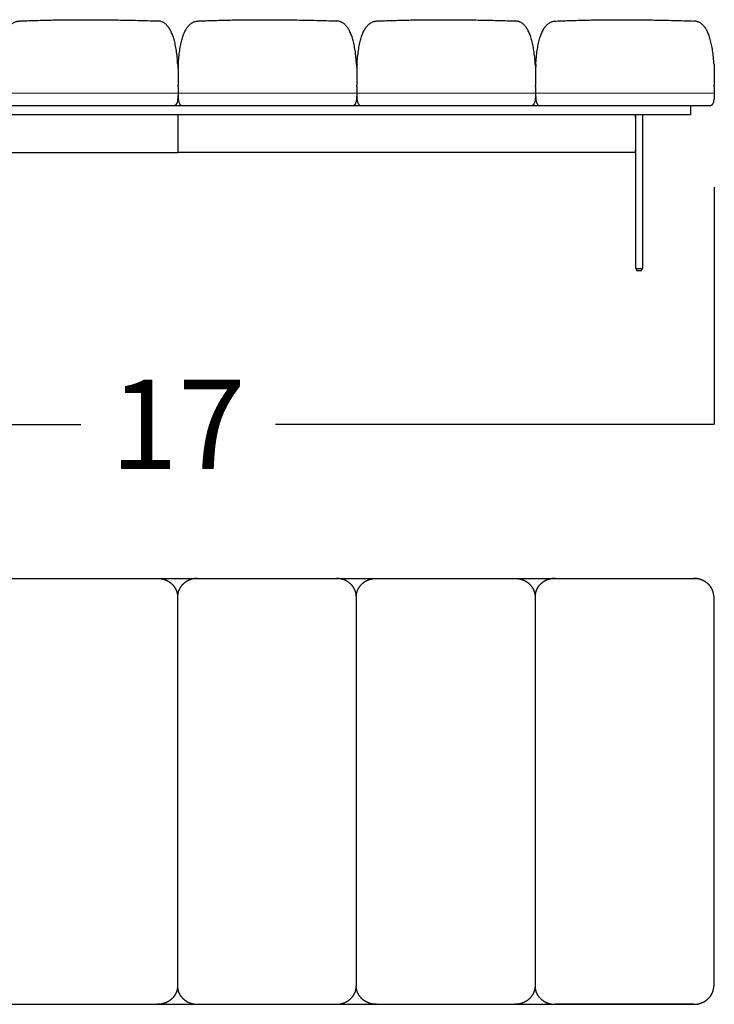
# Model space of a CAD drawing. Units: millimetres. Extents: x 0 to 1236, y 0 to 230.
# Drawn here: x 663 to 674, y 96 to 112 of the extents above; entities that cross this region are included whole.
import ezdxf

# ---------------------------------------------------------------- set-up
doc = ezdxf.new("R2010")
doc.units = ezdxf.units.MM
doc.layers.get('0').update_dxf_attribs({"true_color": 0x000000})
doc.layers.add('COTAS', color=7, linetype='Continuous', true_color=0x000000)
doc.styles.add('Arial Normal', font='arial.ttf')
doc.dimstyles.new('Esquema', dxfattribs={"dimscale": 0.3, "dimtxt": 4.75, "dimasz": 0.05, "dimexe": 0, "dimexo": 5, "dimgap": 2, "dimtad": 0, "dimtih": 1, "dimtoh": 1, "dimdec": 0, "dimlfac": 10, "dimzin": 1, "dimdsep": 46, "dimtxsty": 'Arial Normal', "dimcen": 1.5, "dimadec": 0, "dimazin": 1, "dimtfac": 1, "dimtdec": 4, "dimtix": 1, "dimtofl": 0, "dimtmove": 1, "dimatfit": 3, "dimfxl": 1, "dimtolj": 1, "dimtzin": 1, "dimarcsym": 0})

# ---------------------------------------------------------------- blocks, each defined once
blk = doc.blocks.new('*D57')
at = {"layer": 'COTAS', "color": 0, "lineweight": -2}
for p, q in [((656.764, 109.007), (656.764, 105.222)), ((673.87, 109.006), (673.87, 105.222)), ((656.779, 105.222), (663.765, 105.222)), ((673.855, 105.222), (666.869, 105.222))]:
    blk.add_line(p, q, dxfattribs=at)
at = {"layer": 'COTAS', "color": 0}
for points in [[(656.779, 105.224), (656.779, 105.219), (656.764, 105.222)], [(673.855, 105.219), (673.855, 105.224), (673.87, 105.222)]]:
    blk.add_solid(points, dxfattribs=at)
at = {"layer": 'Defpoints', "color": 0}
for p in [(656.764, 110.507), (673.87, 110.506), (673.87, 105.222)]:
    blk.add_point(p, dxfattribs=at)
at = {"layer": 'COTAS', "color": 0, "insert": (665.317, 105.222), "char_height": 1.425, "attachment_point": 5, "style": 'Arial Normal'}
blk.add_mtext('\\A1;17', dxfattribs=at)

msp = doc.modelspace()

# ---------------------------------------------------------------- linework, layer by layer
for points in [[(665.317, 110.892), (665.317, 110.632)], [(665.317, 110.892), (665.317, 110.632)], [(668.168, 110.892), (668.168, 110.632)], [(668.168, 110.892), (668.168, 110.632)], [(671.019, 110.892), (671.019, 110.632)], [(671.019, 110.891), (671.019, 110.632)], [(673.87, 110.891), (673.87, 110.632)], [(656.764, 110.507), (673.87, 110.506)], [(656.819, 110.306), (673.815, 110.305)], [(672.731, 107.706), (672.731, 110.156)], [(672.711, 107.706), (672.711, 107.676)], [(657.078, 102.767), (673.527, 102.768)], [(662.78, 102.767), (664.987, 102.767)], [(665.63, 102.767), (667.838, 102.767)], [(668.481, 102.767), (670.677, 102.768)], [(665.309, 102.476), (665.309, 96.267)], [(668.16, 102.476), (668.16, 96.267)], [(671.011, 102.476), (671.011, 96.267)], [(673.862, 102.476), (673.862, 96.267)], [(657.078, 95.976), (673.54, 95.976)], [(673.54, 95.976), (671.332, 95.976)]]:
    msp.add_lwpolyline(points)
for points in [[(662.47, 110.96), (662.513, 111.654), (662.792, 111.655)], [(662.792, 111.655), (663.804, 111.696), (664.992, 111.655)], [(665.313, 110.96), (665.271, 111.645), (664.992, 111.655)], [(665.321, 110.96), (665.364, 111.654), (665.643, 111.655)], [(665.643, 111.655), (666.655, 111.696), (667.843, 111.655)], [(668.164, 110.96), (668.122, 111.645), (667.843, 111.655)], [(668.172, 110.96), (668.215, 111.654), (668.493, 111.655)], [(668.493, 111.655), (669.506, 111.696), (670.694, 111.655)], [(671.015, 110.96), (670.973, 111.645), (670.694, 111.655)], [(671.023, 110.959), (671.065, 111.653), (671.344, 111.654)], [(671.344, 111.654), (672.357, 111.696), (673.545, 111.654)], [(673.866, 110.959), (673.824, 111.644), (673.545, 111.654)], [(665.317, 110.506), (665.317, 110.32), (665.263, 110.306)], [(665.317, 110.506), (665.317, 110.32), (665.372, 110.306)], [(668.168, 110.506), (668.168, 110.32), (668.114, 110.306)], [(668.168, 110.506), (668.168, 110.32), (668.223, 110.306)], [(671.019, 110.506), (671.019, 110.32), (670.964, 110.306)], [(671.019, 110.505), (671.019, 110.319), (671.074, 110.305)], [(673.87, 110.505), (673.87, 110.319), (673.815, 110.305)]]:
    msp.add_open_spline(points, degree=2)
at = {"lineweight": -3}
for points, knots in [([(665.313, 110.96), (665.314, 110.949), (665.315, 110.938), (665.315, 110.928), (665.316, 110.917), (665.317, 110.907), (665.317, 110.896), (665.317, 110.896), (665.317, 110.895), (665.317, 110.894), (665.317, 110.894), (665.317, 110.893), (665.317, 110.893), (665.317, 110.893), (665.317, 110.893), (665.317, 110.893), (665.317, 110.892), (665.317, 110.892), (665.317, 110.892), (665.317, 110.892), (665.317, 110.892), (665.317, 110.892), (665.317, 110.892), (665.317, 110.892), (665.317, 110.892)], [0.000001, 0.000001, 0.000001, 0.000001, 1, 1, 1, 2, 2, 2, 3, 3, 3, 4.099357, 4.099357, 5.358733, 5.358733, 8.019539, 8.019539, 13.334816, 13.334816, 18.650111, 18.650111, 32.824453, 32.824453, 58.339922, 58.339922, 58.339922, 58.339922]), ([(665.321, 110.96), (665.32, 110.949), (665.32, 110.938), (665.319, 110.927), (665.318, 110.917), (665.318, 110.907), (665.317, 110.896), (665.317, 110.895), (665.317, 110.895), (665.317, 110.894), (665.317, 110.894), (665.317, 110.893), (665.317, 110.893), (665.317, 110.893), (665.317, 110.893), (665.317, 110.893), (665.317, 110.892), (665.317, 110.892), (665.317, 110.892), (665.317, 110.892), (665.317, 110.892), (665.317, 110.892), (665.317, 110.892), (665.317, 110.892), (665.317, 110.892)], [0.000001, 0.000001, 0.000001, 0.000001, 1, 1, 1, 2, 2, 2, 3, 3, 3, 4.099357, 4.099357, 5.358733, 5.358733, 8.019539, 8.019539, 13.334816, 13.334816, 18.650111, 18.650111, 32.824453, 32.824453, 58.339922, 58.339922, 58.339922, 58.339922]), ([(668.164, 110.96), (668.165, 110.949), (668.166, 110.938), (668.166, 110.927), (668.167, 110.917), (668.168, 110.907), (668.168, 110.896), (668.168, 110.895), (668.168, 110.895), (668.168, 110.894), (668.168, 110.894), (668.168, 110.893), (668.168, 110.893), (668.168, 110.893), (668.168, 110.893), (668.168, 110.893), (668.168, 110.892), (668.168, 110.892), (668.168, 110.892), (668.168, 110.892), (668.168, 110.892), (668.168, 110.892), (668.168, 110.892), (668.168, 110.892), (668.168, 110.892)], [0.000001, 0.000001, 0.000001, 0.000001, 1, 1, 1, 2, 2, 2, 3, 3, 3, 4.099357, 4.099357, 5.358733, 5.358733, 8.019539, 8.019539, 13.334816, 13.334816, 18.650111, 18.650111, 32.824453, 32.824453, 58.339922, 58.339922, 58.339922, 58.339922]), ([(668.172, 110.96), (668.171, 110.949), (668.171, 110.938), (668.17, 110.927), (668.169, 110.917), (668.169, 110.906), (668.168, 110.896), (668.168, 110.895), (668.168, 110.895), (668.168, 110.894), (668.168, 110.893), (668.168, 110.893), (668.168, 110.893), (668.168, 110.893), (668.168, 110.893), (668.168, 110.893), (668.168, 110.892), (668.168, 110.892), (668.168, 110.892), (668.168, 110.892), (668.168, 110.892), (668.168, 110.892), (668.168, 110.892), (668.168, 110.892), (668.168, 110.892)], [0.000001, 0.000001, 0.000001, 0.000001, 1, 1, 1, 2, 2, 2, 3, 3, 3, 4.099357, 4.099357, 5.358733, 5.358733, 8.019539, 8.019539, 13.334816, 13.334816, 18.650111, 18.650111, 32.824453, 32.824453, 58.339922, 58.339922, 58.339922, 58.339922]), ([(671.015, 110.96), (671.016, 110.949), (671.017, 110.938), (671.017, 110.927), (671.018, 110.917), (671.019, 110.906), (671.019, 110.896), (671.019, 110.895), (671.019, 110.895), (671.019, 110.894), (671.019, 110.893), (671.019, 110.893), (671.019, 110.893), (671.019, 110.893), (671.019, 110.893), (671.019, 110.893), (671.019, 110.892), (671.019, 110.892), (671.019, 110.892), (671.019, 110.892), (671.019, 110.892), (671.019, 110.892), (671.019, 110.892), (671.019, 110.892), (671.019, 110.892)], [0.000001, 0.000001, 0.000001, 0.000001, 1, 1, 1, 2, 2, 2, 3, 3, 3, 4.099357, 4.099357, 5.358733, 5.358733, 8.019539, 8.019539, 13.334816, 13.334816, 18.650111, 18.650111, 32.824453, 32.824453, 58.339922, 58.339922, 58.339922, 58.339922]), ([(671.023, 110.959), (671.022, 110.948), (671.022, 110.938), (671.021, 110.927), (671.02, 110.916), (671.02, 110.906), (671.019, 110.895), (671.019, 110.895), (671.019, 110.894), (671.019, 110.894), (671.019, 110.893), (671.019, 110.893), (671.019, 110.892), (671.019, 110.892), (671.019, 110.892), (671.019, 110.892), (671.019, 110.892), (671.019, 110.892), (671.019, 110.892), (671.019, 110.892), (671.019, 110.892), (671.019, 110.892), (671.019, 110.892), (671.019, 110.892), (671.019, 110.891)], [0.000001, 0.000001, 0.000001, 0.000001, 1, 1, 1, 2, 2, 2, 3, 3, 3, 4.099357, 4.099357, 5.358733, 5.358733, 8.019539, 8.019539, 13.334816, 13.334816, 18.650111, 18.650111, 32.824453, 32.824453, 58.339922, 58.339922, 58.339922, 58.339922]), ([(673.866, 110.959), (673.867, 110.948), (673.867, 110.938), (673.868, 110.927), (673.869, 110.916), (673.869, 110.906), (673.87, 110.895), (673.87, 110.895), (673.87, 110.894), (673.87, 110.894), (673.87, 110.893), (673.87, 110.893), (673.87, 110.892), (673.87, 110.892), (673.87, 110.892), (673.87, 110.892), (673.87, 110.892), (673.87, 110.892), (673.87, 110.892), (673.87, 110.892), (673.87, 110.892), (673.87, 110.892), (673.87, 110.892), (673.87, 110.892), (673.87, 110.891)], [0.000001, 0.000001, 0.000001, 0.000001, 1, 1, 1, 2, 2, 2, 3, 3, 3, 4.099357, 4.099357, 5.358733, 5.358733, 8.019539, 8.019539, 13.334816, 13.334816, 18.650111, 18.650111, 32.824453, 32.824453, 58.339922, 58.339922, 58.339922, 58.339922]), ([(665.317, 110.611), (665.317, 110.616), (665.317, 110.624), (665.317, 110.63), (665.317, 110.632), (665.317, 110.632), (665.317, 110.632), (665.317, 110.632)], [0, 0, 0, 0, 1.267554, 1.267554, 1.389077, 1.389077, 1.403299, 1.403299, 1.403299, 1.403299]), ([(665.317, 110.611), (665.317, 110.616), (665.317, 110.624), (665.317, 110.63), (665.317, 110.632), (665.317, 110.632), (665.317, 110.632), (665.317, 110.632)], [0, 0, 0, 0, 1.267554, 1.267554, 1.389077, 1.389077, 1.403299, 1.403299, 1.403299, 1.403299]), ([(665.317, 110.611), (665.317, 110.616), (665.317, 110.624), (665.317, 110.63), (665.317, 110.632), (665.317, 110.632), (665.317, 110.632), (665.317, 110.632)], [0, 0, 0, 0, 1.267554, 1.267554, 1.389077, 1.389077, 1.403299, 1.403299, 1.403299, 1.403299]), ([(665.317, 110.611), (665.317, 110.616), (665.317, 110.624), (665.317, 110.63), (665.317, 110.632), (665.317, 110.632), (665.317, 110.632), (665.317, 110.632)], [0, 0, 0, 0, 1.267554, 1.267554, 1.389077, 1.389077, 1.403299, 1.403299, 1.403299, 1.403299]), ([(668.168, 110.611), (668.168, 110.616), (668.168, 110.624), (668.168, 110.63), (668.168, 110.632), (668.168, 110.632), (668.168, 110.632), (668.168, 110.632)], [0, 0, 0, 0, 1.267554, 1.267554, 1.389077, 1.389077, 1.403299, 1.403299, 1.403299, 1.403299]), ([(668.168, 110.611), (668.168, 110.616), (668.168, 110.624), (668.168, 110.63), (668.168, 110.632), (668.168, 110.632), (668.168, 110.632), (668.168, 110.632)], [0, 0, 0, 0, 1.267554, 1.267554, 1.389077, 1.389077, 1.403299, 1.403299, 1.403299, 1.403299]), ([(668.168, 110.611), (668.168, 110.616), (668.168, 110.624), (668.168, 110.63), (668.168, 110.632), (668.168, 110.632), (668.168, 110.632), (668.168, 110.632)], [0, 0, 0, 0, 1.267554, 1.267554, 1.389077, 1.389077, 1.403299, 1.403299, 1.403299, 1.403299]), ([(668.168, 110.611), (668.168, 110.616), (668.168, 110.624), (668.168, 110.63), (668.168, 110.632), (668.168, 110.632), (668.168, 110.632), (668.168, 110.632)], [0, 0, 0, 0, 1.267554, 1.267554, 1.389077, 1.389077, 1.403299, 1.403299, 1.403299, 1.403299]), ([(671.019, 110.61), (671.019, 110.616), (671.019, 110.623), (671.019, 110.629), (671.019, 110.631), (671.019, 110.632), (671.019, 110.632), (671.019, 110.632)], [0, 0, 0, 0, 1.267554, 1.267554, 1.389077, 1.389077, 1.403299, 1.403299, 1.403299, 1.403299]), ([(671.019, 110.611), (671.019, 110.616), (671.019, 110.624), (671.019, 110.63), (671.019, 110.632), (671.019, 110.632), (671.019, 110.632), (671.019, 110.632)], [0, 0, 0, 0, 1.267554, 1.267554, 1.389077, 1.389077, 1.403299, 1.403299, 1.403299, 1.403299]), ([(671.019, 110.611), (671.019, 110.616), (671.019, 110.624), (671.019, 110.63), (671.019, 110.632), (671.019, 110.632), (671.019, 110.632), (671.019, 110.632)], [0, 0, 0, 0, 1.267554, 1.267554, 1.389077, 1.389077, 1.403299, 1.403299, 1.403299, 1.403299]), ([(671.019, 110.611), (671.019, 110.616), (671.019, 110.624), (671.019, 110.63), (671.019, 110.632), (671.019, 110.632), (671.019, 110.632), (671.019, 110.632)], [0, 0, 0, 0, 1.267554, 1.267554, 1.389077, 1.389077, 1.403299, 1.403299, 1.403299, 1.403299]), ([(673.87, 110.61), (673.87, 110.616), (673.87, 110.623), (673.87, 110.629), (673.87, 110.631), (673.87, 110.632), (673.87, 110.632), (673.87, 110.632)], [0, 0, 0, 0, 1.267554, 1.267554, 1.389077, 1.389077, 1.403299, 1.403299, 1.403299, 1.403299]), ([(673.87, 110.61), (673.87, 110.616), (673.87, 110.623), (673.87, 110.629), (673.87, 110.631), (673.87, 110.632), (673.87, 110.632), (673.87, 110.632)], [0, 0, 0, 0, 1.267554, 1.267554, 1.389077, 1.389077, 1.403299, 1.403299, 1.403299, 1.403299]), ([(673.87, 110.61), (673.87, 110.616), (673.87, 110.623), (673.87, 110.629), (673.87, 110.631), (673.87, 110.632), (673.87, 110.632), (673.87, 110.632)], [0, 0, 0, 0, 1.267554, 1.267554, 1.389077, 1.389077, 1.403299, 1.403299, 1.403299, 1.403299]), ([(665.021, 102.766), (665.023, 102.766), (665.025, 102.765), (665.028, 102.765), (665.031, 102.765), (665.035, 102.764), (665.038, 102.764)], [55.218301, 55.218301, 55.218301, 55.218301, 55.926493, 55.926493, 55.926493, 57.019448, 57.019448, 57.019448, 57.019448]), ([(668.13, 102.598), (668.129, 102.602), (668.127, 102.605), (668.124, 102.61), (668.123, 102.612), (668.121, 102.615), (668.12, 102.616), (668.119, 102.618), (668.119, 102.619), (668.117, 102.621), (668.117, 102.622), (668.116, 102.623), (668.115, 102.624), (668.113, 102.627), (668.112, 102.629), (668.108, 102.635), (668.106, 102.638), (668.097, 102.649), (668.092, 102.656), (668.082, 102.666), (668.078, 102.67), (668.074, 102.674), (668.073, 102.675)], [1802.962221, 1802.962221, 1802.962221, 1802.962221, 1804.0901, 1804.0901, 1804.744885, 1804.744885, 1805.072278, 1805.072278, 1805.399671, 1805.399671, 1805.727063, 1805.727063, 1806.054456, 1806.054456, 1806.709241, 1806.709241, 1808.018812, 1808.018812, 1810.637953, 1810.637953, 1811.947524, 1812.274894, 1812.274894, 1812.274894, 1812.274894]), ([(670.677, 102.768), (670.679, 102.768), (670.681, 102.768), (670.682, 102.768), (670.686, 102.768), (670.69, 102.768), (670.694, 102.768), (670.698, 102.767), (670.702, 102.767), (670.706, 102.767), (670.711, 102.767), (670.716, 102.766), (670.722, 102.766)], [50.479695, 50.479695, 50.479695, 50.479695, 50.988839, 50.988839, 50.988839, 52.252823, 52.252823, 52.252823, 53.499778, 53.499778, 53.499778, 55.112306, 55.112306, 55.112306, 55.112306]), ([(670.723, 102.766), (670.725, 102.766), (670.727, 102.765), (670.729, 102.765), (670.733, 102.765), (670.736, 102.764), (670.74, 102.764)], [55.218301, 55.218301, 55.218301, 55.218301, 55.926493, 55.926493, 55.926493, 57.019448, 57.019448, 57.019448, 57.019448]), ([(673.527, 102.768), (673.529, 102.768), (673.531, 102.768), (673.533, 102.768), (673.535, 102.768), (673.537, 102.768), (673.539, 102.768), (673.541, 102.768), (673.543, 102.768), (673.545, 102.768), (673.549, 102.767), (673.553, 102.767), (673.557, 102.767), (673.565, 102.767), (673.573, 102.766), (673.58, 102.765), (673.584, 102.765), (673.587, 102.764), (673.591, 102.764)], [50.402211, 50.402211, 50.402211, 50.402211, 50.987558, 50.987558, 50.987558, 51.622952, 51.622952, 51.622952, 52.255294, 52.255294, 52.255294, 53.500889, 53.500889, 53.500889, 55.927518, 55.927518, 55.927518, 57.018251, 57.018251, 57.018251, 57.018251]), ([(673.832, 102.598), (673.83, 102.602), (673.829, 102.605), (673.826, 102.61), (673.825, 102.612), (673.823, 102.615), (673.822, 102.616), (673.821, 102.618), (673.821, 102.619), (673.819, 102.621), (673.819, 102.622), (673.818, 102.623), (673.817, 102.624), (673.815, 102.627), (673.814, 102.629), (673.81, 102.635), (673.807, 102.638), (673.799, 102.649), (673.793, 102.656), (673.784, 102.666), (673.78, 102.67), (673.776, 102.674), (673.775, 102.675)], [1802.962221, 1802.962221, 1802.962221, 1802.962221, 1804.0901, 1804.0901, 1804.744885, 1804.744885, 1805.072278, 1805.072278, 1805.399671, 1805.399671, 1805.727063, 1805.727063, 1806.054456, 1806.054456, 1806.709241, 1806.709241, 1808.018812, 1808.018812, 1810.637953, 1810.637953, 1811.947524, 1812.274894, 1812.274894, 1812.274894, 1812.274894])]:
    msp.add_open_spline(points, degree=3, knots=knots, dxfattribs=at)
for points, degree in [([(665.317, 110.611), (665.317, 110.558), (665.317, 110.506)], 2), ([(665.317, 110.611), (665.317, 110.558), (665.317, 110.506)], 2), ([(665.317, 110.611), (665.317, 110.558), (665.317, 110.506)], 2), ([(665.317, 110.611), (665.317, 110.558), (665.317, 110.506)], 2), ([(668.168, 110.611), (668.168, 110.558), (668.168, 110.506)], 2), ([(668.168, 110.611), (668.168, 110.558), (668.168, 110.506)], 2), ([(668.168, 110.611), (668.168, 110.558), (668.168, 110.506)], 2), ([(668.168, 110.611), (668.168, 110.558), (668.168, 110.506)], 2), ([(671.019, 110.611), (671.019, 110.558), (671.019, 110.506)], 2), ([(671.019, 110.611), (671.019, 110.558), (671.019, 110.506)], 2), ([(671.019, 110.611), (671.019, 110.558), (671.019, 110.506)], 2), ([(671.019, 110.61), (671.019, 110.558), (671.019, 110.505)], 2), ([(673.87, 110.61), (673.87, 110.558), (673.87, 110.505)], 2), ([(673.87, 110.61), (673.87, 110.558), (673.87, 110.505)], 2), ([(673.87, 110.61), (673.87, 110.558), (673.87, 110.505)], 2), ([(673.241, 110.306), (673.241, 110.306), (673.241, 110.306), (673.241, 110.306)], 3), ([(673.491, 110.306), (673.491, 110.231), (673.491, 110.156)], 2), ([(672.611, 110.156), (665.316, 110.156), (658.021, 110.156)], 2), ([(663.723, 110.157), (663.723, 110.157), (663.723, 110.157)], 2), ([(665.316, 110.146), (665.316, 109.956), (665.316, 109.566)], 2), ([(665.316, 110.146), (665.316, 109.956), (665.316, 109.566)], 2), ([(666.574, 110.156), (666.574, 110.156), (666.574, 110.156)], 2), ([(669.425, 110.156), (669.425, 110.156), (669.425, 110.156)], 2), ([(672.275, 110.156), (672.275, 110.156), (672.275, 110.156)], 2), ([(672.731, 110.156), (672.671, 110.156), (672.611, 110.156)], 2), ([(672.611, 110.116), (672.611, 110.131), (672.611, 110.146)], 2), ([(672.611, 110.146), (672.611, 109.956), (672.611, 109.566)], 2), ([(673.241, 110.156), (672.986, 110.156), (672.731, 110.156)], 2), ([(672.611, 110.006), (672.611, 109.973), (672.611, 109.94), (672.611, 109.906), (672.611, 109.873), (672.611, 109.84), (672.611, 109.806), (672.611, 109.773), (672.611, 109.74), (672.611, 109.706)], 9), ([(672.611, 109.706), (672.611, 109.487), (672.611, 109.268), (672.611, 109.049), (672.611, 108.83), (672.611, 108.612), (672.611, 108.393), (672.611, 108.174), (672.611, 107.955), (672.611, 107.706)], 9), ([(672.611, 109.566), (672.611, 109.581), (672.611, 109.596)], 2), ([(658.021, 109.556), (661.668, 109.556), (665.316, 109.556)], 2), ([(672.611, 109.556), (668.963, 109.556), (665.316, 109.556)], 2), ([(672.611, 109.556), (672.611, 109.556), (672.611, 109.556)], 2), ([(672.611, 107.706), (672.671, 107.706), (672.731, 107.706)], 2), ([(672.631, 107.706), (672.631, 107.691), (672.631, 107.676)], 2), ([(665.211, 102.685), (665.211, 102.685), (665.211, 102.685), (665.211, 102.685)], 3), ([(668.066, 102.682), (668.065, 102.683), (668.064, 102.684), (668.062, 102.685)], 3), ([(668.073, 102.675), (668.071, 102.677), (668.069, 102.679), (668.066, 102.682)], 3), ([(668.246, 102.675), (668.249, 102.677), (668.251, 102.679), (668.254, 102.682)], 3), ([(668.431, 102.764), (668.431, 102.764), (668.431, 102.764), (668.431, 102.764)], 3), ([(670.913, 102.685), (670.913, 102.685), (670.913, 102.685), (670.913, 102.685)], 3), ([(673.775, 102.675), (673.773, 102.677), (673.77, 102.679), (673.768, 102.682)], 3), ([(665.279, 102.598), (665.279, 102.598), (665.279, 102.598), (665.279, 102.598)], 3)]:
    msp.add_open_spline(points, degree=degree, dxfattribs=at)
for points, weights, degree in [([(665.316, 110.156), (665.316, 110.156), (665.316, 110.156), (665.316, 110.155), (665.316, 110.154), (665.316, 110.153), (665.316, 110.151), (665.316, 110.15), (665.316, 110.148), (665.316, 110.146)], [0.999999999993, 0.935416147231, 0.88697825766, 0.854686331279, 0.838540368088, 0.838540368088, 0.854686331279, 0.88697825766, 0.935416147231, 0.999999999993], 9), ([(665.316, 110.146), (665.316, 110.156), (665.316, 110.156)], [1, 0.709372662313, 1], 2), ([(665.316, 110.156), (665.316, 110.156), (665.316, 110.156), (665.316, 110.155), (665.316, 110.154), (665.316, 110.153), (665.316, 110.151), (665.316, 110.15), (665.316, 110.148), (665.316, 110.146)], [0.999999999993, 0.935416147231, 0.88697825766, 0.854686331279, 0.838540368088, 0.838540368088, 0.854686331279, 0.88697825766, 0.935416147231, 0.999999999993], 9), ([(672.611, 110.146), (672.611, 110.148), (672.611, 110.15), (672.611, 110.151), (672.611, 110.153), (672.611, 110.154), (672.611, 110.155), (672.611, 110.156), (672.611, 110.156), (672.611, 110.156)], [1, 0.935416147181, 0.886978257566, 0.854686331156, 0.838540367951, 0.838540367951, 0.854686331156, 0.886978257566, 0.935416147181, 1], 9), ([(673.491, 110.156), (673.491, 110.156), (673.241, 110.156)], [1, 0.707106781187, 1], 2), ([(665.316, 109.566), (665.316, 109.556), (665.316, 109.556)], [1, 0.707110423502, 1], 2), ([(665.316, 109.566), (665.316, 109.556), (665.316, 109.556)], [1, 0.707110423502, 1], 2), ([(672.611, 109.556), (672.611, 109.556), (672.611, 109.566)], [1, 0.707110423341, 1], 2), ([(672.611, 109.566), (672.611, 109.556), (672.611, 109.556)], [1, 0.707110423502, 1], 2), ([(672.691, 107.706), (672.711, 107.706), (672.711, 107.706)], [1, 0.807007203691, 0.868347502413], 2), ([(672.691, 107.676), (672.711, 107.676), (672.711, 107.676)], [1, 0.807007203691, 0.868347502413], 2), ([(664.987, 102.767), (665.022, 102.767), (665.056, 102.761)], [1, 0.978960130142, 0.96955119578], 2), ([(665.056, 102.761), (665.146, 102.743), (665.211, 102.685)], [0.96955119578, 0.945552095568, 0.997222987324], 2), ([(665.63, 102.767), (665.596, 102.767), (665.562, 102.761)], [1, 0.978960130142, 0.96955119578], 2), ([(667.907, 102.761), (667.873, 102.767), (667.838, 102.767)], [0.969497099171, 0.978899537989, 1], 2), ([(668.413, 102.761), (668.447, 102.767), (668.481, 102.767)], [0.969497099171, 0.978899537989, 1], 2), ([(670.689, 102.767), (670.724, 102.767), (670.758, 102.761)], [1, 0.978960130142, 0.96955119578], 2), ([(671.332, 102.767), (671.298, 102.767), (671.264, 102.761)], [1, 0.978960130142, 0.96955119578], 2), ([(673.609, 102.761), (673.575, 102.767), (673.54, 102.767)], [0.969497099171, 0.978899537989, 1], 2), ([(665.303, 102.534), (665.308, 102.51), (665.309, 102.486)], [0.970890498534, 0.97879514315, 0.993680602807], 2), ([(665.315, 102.534), (665.31, 102.51), (665.309, 102.486)], [0.970890498534, 0.97879514315, 0.993680602807], 2), ([(668.16, 102.486), (668.159, 102.51), (668.153, 102.534)], [0.993596056208, 0.978762562553, 0.970879742345], 2), ([(668.16, 102.486), (668.161, 102.51), (668.166, 102.534)], [0.993596004809, 0.978762548896, 0.970879742345], 2), ([(671.004, 102.534), (671.006, 102.528), (671.007, 102.521)], [0.970890498534, 0.97297399867, 0.97554248402], 2), ([(671.007, 102.521), (671.011, 102.499), (671.011, 102.476)], [0.97554248402, 0.984693285053, 1], 2), ([(671.015, 102.521), (671.011, 102.499), (671.011, 102.476)], [0.975542419331, 0.98469323095, 1], 2), ([(671.017, 102.534), (671.016, 102.528), (671.015, 102.521)], [0.970890498534, 0.972973972432, 0.975542419331], 2), ([(673.862, 102.476), (673.862, 102.506), (673.855, 102.534)], [1, 0.980385838457, 0.970879742345], 2), ([(665.309, 102.486), (665.309, 102.481), (665.309, 102.476)], [0.993680602807, 0.99669697642, 1], 2), ([(665.309, 102.486), (665.309, 102.481), (665.309, 102.476)], [0.993680602807, 0.99669697642, 1], 2), ([(668.16, 102.476), (668.16, 102.481), (668.16, 102.486)], [1, 0.996650654966, 0.993596056208], 2), ([(668.16, 102.476), (668.16, 102.481), (668.16, 102.486)], [1, 0.996650626787, 0.993596004809], 2), ([(665.309, 96.258), (665.308, 96.233), (665.303, 96.21)], [0.993651773013, 0.978928233997, 0.971040673632], 2), ([(665.309, 96.267), (665.309, 96.262), (665.309, 96.258)], [1, 0.99668118807, 0.993651773013], 2), ([(665.309, 96.267), (665.309, 96.262), (665.309, 96.258)], [1, 0.99668118807, 0.993651773013], 2), ([(665.309, 96.258), (665.31, 96.233), (665.315, 96.21)], [0.993651773013, 0.978928233997, 0.971040673632], 2), ([(668.154, 96.21), (668.159, 96.233), (668.16, 96.257)], [0.971015202905, 0.978886916239, 0.993586275803], 2), ([(668.16, 96.257), (668.16, 96.262), (668.16, 96.267)], [0.993586275803, 0.996645292481, 1], 2), ([(668.16, 96.257), (668.16, 96.262), (668.16, 96.267)], [0.99358708902, 0.99664573839, 1], 2), ([(668.166, 96.21), (668.161, 96.233), (668.16, 96.257)], [0.971015202905, 0.978887133983, 0.99358708902], 2), ([(671.011, 96.267), (671.011, 96.242), (671.006, 96.217)], [1, 0.983055399365, 0.973654617105], 2), ([(671.011, 96.267), (671.011, 96.242), (671.016, 96.217)], [1, 0.983056128602, 0.973655426273], 2), ([(673.855, 96.21), (673.862, 96.238), (673.862, 96.267)], [0.971015202905, 0.9805250626, 1], 2), ([(671.006, 96.217), (671.005, 96.213), (671.004, 96.21)], [0.973654617105, 0.972265257649, 0.971040673632], 2), ([(671.016, 96.217), (671.016, 96.213), (671.017, 96.21)], [0.973655426273, 0.972265614247, 0.971040673637], 2), ([(665.048, 95.981), (665.018, 95.976), (664.987, 95.976)], [0.972087656625, 0.981592528898, 1], 2), ([(665.57, 95.981), (665.6, 95.976), (665.63, 95.976)], [0.972087656625, 0.981592528898, 1], 2), ([(667.838, 95.976), (667.869, 95.976), (667.898, 95.981)], [1, 0.981577159068, 0.972071790117], 2), ([(668.481, 95.976), (668.451, 95.976), (668.421, 95.981)], [1, 0.981577158947, 0.972071789992], 2), ([(670.749, 95.981), (670.72, 95.976), (670.689, 95.976)], [0.972087656625, 0.981592528898, 1], 2), ([(671.272, 95.981), (671.302, 95.976), (671.332, 95.976)], [0.972087656625, 0.981592528898, 1], 2), ([(673.54, 95.976), (673.571, 95.976), (673.6, 95.981)], [1, 0.981577158947, 0.972071789992], 2)]:
    msp.add_rational_spline(points, weights, degree=degree, dxfattribs=at)
for points, weights, knots in [([(672.631, 107.706), (672.631, 107.706), (672.636, 107.706), (672.656, 107.706), (672.691, 107.706)], [0.868347502413, 0.900099577495, 1, 0.707106781187, 1], [-8.426263, -8.426263, -8.426263, -6.283185, -6.283185, 0, 0, 0]), ([(672.631, 107.676), (672.631, 107.676), (672.636, 107.676), (672.656, 107.676), (672.691, 107.676)], [0.868347502413, 0.900099577495, 1, 0.707106781187, 1], [-8.426263, -8.426263, -8.426263, -6.283185, -6.283185, 0, 0, 0]), ([(665.211, 102.685), (665.213, 102.684), (665.215, 102.682), (665.283, 102.62), (665.303, 102.534)], [0.997224078659, 0.998585764367, 1, 0.943482600636, 0.970890498534], [-2591.619149, -2591.619149, -2591.619149, -2591.181394, -2591.181394, -2573.687284, -2573.687284, -2573.687284]), ([(665.562, 102.761), (665.47, 102.742), (665.403, 102.682), (665.335, 102.62), (665.315, 102.534)], [0.96955119578, 0.944919402369, 1, 0.943482600636, 0.970890498534], [-2608.230764, -2608.230764, -2608.230764, -2591.181394, -2591.181394, -2573.687284, -2573.687284, -2573.687284]), ([(668.153, 102.534), (668.134, 102.62), (668.066, 102.682), (667.999, 102.742), (667.907, 102.761)], [0.970879742345, 0.943493694055, 1, 0.944979994522, 0.969497099171], [-2861.79596, -2861.79596, -2861.79596, -2844.305284, -2844.305284, -2827.274669, -2827.274669, -2827.274669]), ([(668.166, 102.534), (668.186, 102.62), (668.254, 102.682), (668.321, 102.742), (668.413, 102.761)], [0.970879742345, 0.943493694055, 1, 0.944979994522, 0.969497099171], [-2861.79596, -2861.79596, -2861.79596, -2844.305284, -2844.305284, -2827.274669, -2827.274669, -2827.274669]), ([(670.758, 102.761), (670.85, 102.742), (670.917, 102.682), (670.985, 102.62), (671.004, 102.534)], [0.96955119578, 0.944919402369, 1, 0.943482600636, 0.970890498534], [-2608.230764, -2608.230764, -2608.230764, -2591.181394, -2591.181394, -2573.687284, -2573.687284, -2573.687284]), ([(671.264, 102.761), (671.172, 102.742), (671.105, 102.682), (671.036, 102.62), (671.017, 102.534)], [0.96955119578, 0.944919402369, 1, 0.943482600636, 0.970890498534], [-2608.230764, -2608.230764, -2608.230764, -2591.181394, -2591.181394, -2573.687284, -2573.687284, -2573.687284]), ([(673.855, 102.534), (673.836, 102.62), (673.768, 102.682), (673.701, 102.742), (673.609, 102.761)], [0.970879742345, 0.943493694055, 1, 0.944979994522, 0.969497099171], [-2861.79596, -2861.79596, -2861.79596, -2844.305284, -2844.305284, -2827.274669, -2827.274669, -2827.274669]), ([(665.303, 96.21), (665.283, 96.124), (665.215, 96.061), (665.145, 95.998), (665.048, 95.981)], [0.971040673632, 0.943328407842, 1, 0.942287003613, 0.972087656625], [-1921.599342, -1921.599342, -1921.599342, -1904.057504, -1904.057504, -1886.193315, -1886.193315, -1886.193315]), ([(665.315, 96.21), (665.334, 96.124), (665.403, 96.061), (665.473, 95.998), (665.57, 95.981)], [0.971040673632, 0.943328407842, 1, 0.942287003613, 0.972087656625], [-1921.599342, -1921.599342, -1921.599342, -1904.057504, -1904.057504, -1886.193315, -1886.193315, -1886.193315]), ([(667.898, 95.981), (667.996, 95.998), (668.066, 96.061), (668.134, 96.124), (668.154, 96.21)], [0.972071790117, 0.942302373444, 1, 0.943354469911, 0.971015202905], [-3549.288605, -3549.288605, -3549.288605, -3531.429174, -3531.429174, -3513.895402, -3513.895402, -3513.895402]), ([(668.421, 95.981), (668.324, 95.998), (668.254, 96.061), (668.185, 96.124), (668.166, 96.21)], [0.972071789992, 0.942302373565, 1, 0.943354469911, 0.971015202905], [-3549.288605, -3549.288605, -3549.288605, -3531.429174, -3531.429174, -3513.895402, -3513.895402, -3513.895402]), ([(671.004, 96.21), (670.985, 96.124), (670.917, 96.061), (670.847, 95.998), (670.749, 95.981)], [0.971040673632, 0.943328407842, 1, 0.942287003613, 0.972087656625], [-1921.599342, -1921.599342, -1921.599342, -1904.057504, -1904.057504, -1886.193315, -1886.193315, -1886.193315]), ([(671.017, 96.21), (671.036, 96.124), (671.105, 96.061), (671.175, 95.998), (671.272, 95.981)], [0.971040673637, 0.943328407836, 1, 0.942287003613, 0.972087656625], [-1921.599342, -1921.599342, -1921.599342, -1904.057504, -1904.057504, -1886.193315, -1886.193315, -1886.193315]), ([(673.6, 95.981), (673.698, 95.998), (673.768, 96.061), (673.836, 96.124), (673.855, 96.21)], [0.972071789992, 0.942302373565, 1, 0.943354469911, 0.971015202905], [-3549.288605, -3549.288605, -3549.288605, -3531.429174, -3531.429174, -3513.895402, -3513.895402, -3513.895402])]:
    msp.add_rational_spline(points, weights, degree=2, knots=knots, dxfattribs=at)

# ---------------------------------------------------------------- dimensions: what is measured, and where the dimension line sits
at = {"layer": 'COTAS'}
dim = msp.add_linear_dim(base=(673.87, 105.222), p1=(656.764, 110.507), p2=(673.87, 110.506), dimstyle='Esquema', override={"dimscale": 0.3, "dimtxt": 4.75, "dimasz": 0.05, "dimexe": 0, "dimexo": 5, "dimgap": 2, "dimdec": 0, "dimlfac": 1, "dimzin": 1, "dimtxsty": 'Arial Normal', "dimsah": 0, "dimcen": 1.5, "dimazin": 1, "dimtix": 0, "dimtmove": 0, "dimtzin": 1}, dxfattribs=at)
dim.commit()
dim.dimension.update_dxf_attribs({"geometry": '*D57', "text_midpoint": (665.317, 105.222)})

doc.saveas('drawing.dxf')
